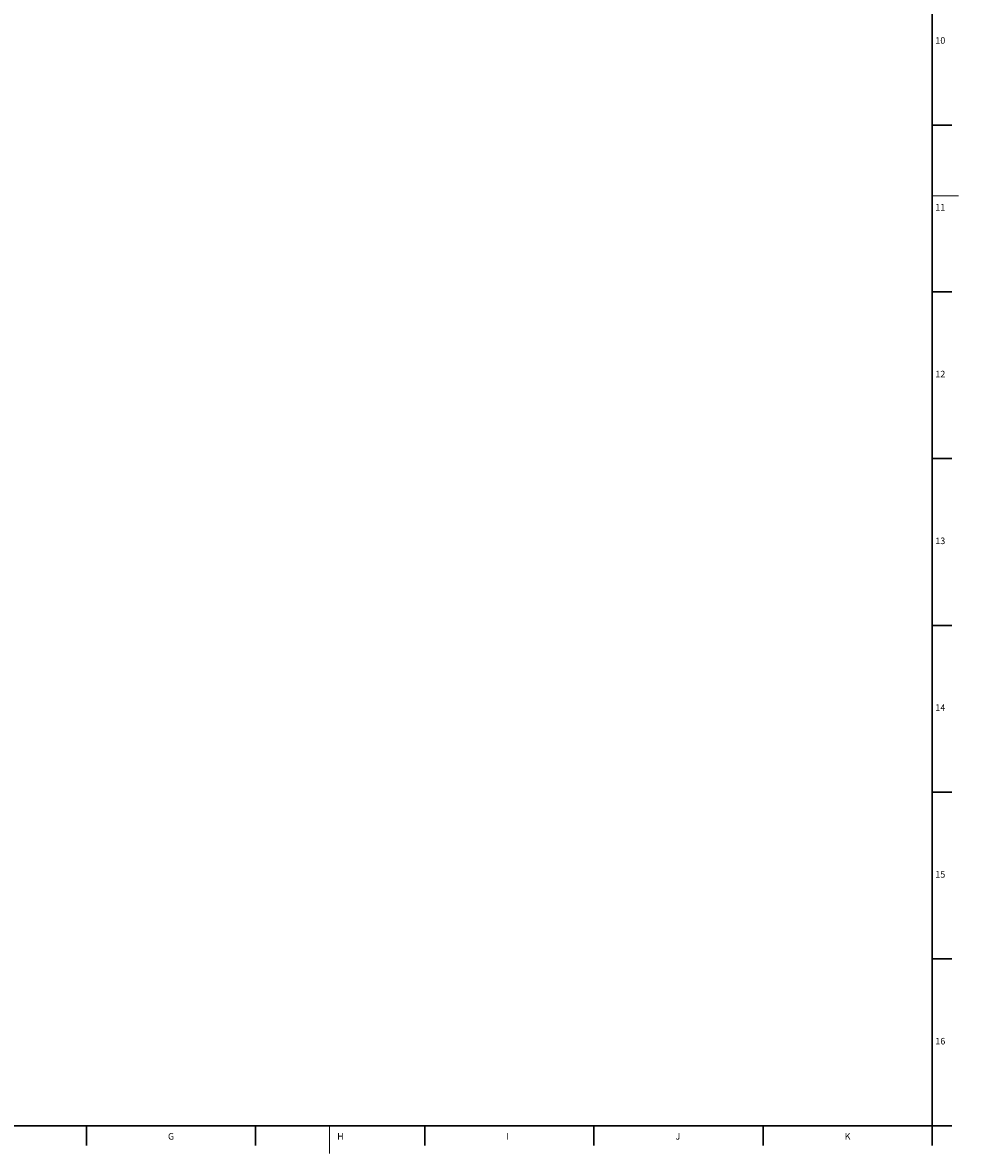
# Model space of a CAD drawing. Units: millimetres. Extents: x 5 to 589, y 4 to 836.
# Drawn here: x 303 to 589, y 4 to 350 of the extents above; entities that cross this region are included whole.
import ezdxf

# ---------------------------------------------------------------- set-up
doc = ezdxf.new("R2010")
doc.units = ezdxf.units.MM
doc.layers.add('FORMAT', color=7, linetype='Continuous')
doc.styles.add('SLDTEXTSTYLE0', font='TXT', dxfattribs={"width": 0.605})

msp = doc.modelspace()

# ---------------------------------------------------------------- linework, layer by layer
at = {"color": 7, "linetype": 'Continuous', "lineweight": 30}
for p, q in [((581, 318.51), (587, 318.51)), ((581, 267.57), (587, 267.57)), ((581, 216.63), (587, 216.63)), ((581, 165.69), (587, 165.69)), ((581, 114.75), (587, 114.75)), ((581, 63.81), (587, 63.81)), ((322.84, 12.87), (322.84, 6.87)), ((374.48, 12.87), (374.48, 6.87)), ((426.12, 12.87), (426.12, 6.87)), ((477.76, 12.87), (477.76, 6.87)), ((529.4, 12.87), (529.4, 6.87))]:
    msp.add_line(p, q, dxfattribs=at)
at = {"color": 7, "linetype": 'Continuous', "lineweight": 0}
for p, q in [((581, 296.87), (589, 296.87)), ((397, 12.87), (397, 4.44))]:
    msp.add_line(p, q, dxfattribs=at)
at = {"layer": 'FORMAT', "lineweight": 30}
for p, q in [((581, 12.87), (581, 827.87)), ((13, 12.87), (581, 12.87)), ((581, 12.87), (581, 6.87))]:
    msp.add_line(p, q, dxfattribs=at)
at = {"layer": 'FORMAT', "color": 7, "linetype": 'Continuous', "lineweight": 30}
msp.add_line((581, 12.87), (587, 12.87), dxfattribs=at)

# ---------------------------------------------------------------- texts
at = {"layer": 'FORMAT', "char_height": 2, "attachment_point": 1, "style": 'SLDTEXTSTYLE0'}
for s, insert in [('10', (581.98, 345.35)), ('11', (581.98, 294.41)), ('12', (581.98, 243.47)), ('13', (581.98, 192.53)), ('14', (581.98, 141.59)), ('15', (581.98, 90.65)), ('16', (581.98, 39.71)), ('G', (347.74, 10.64)), ('H', (399.38, 10.64)), ('I', (451.02, 10.64)), ('J', (502.66, 10.64)), ('K', (554.3, 10.64))]:
    msp.add_mtext(s, dxfattribs=dict(at, insert=insert))

doc.saveas('drawing.dxf')
